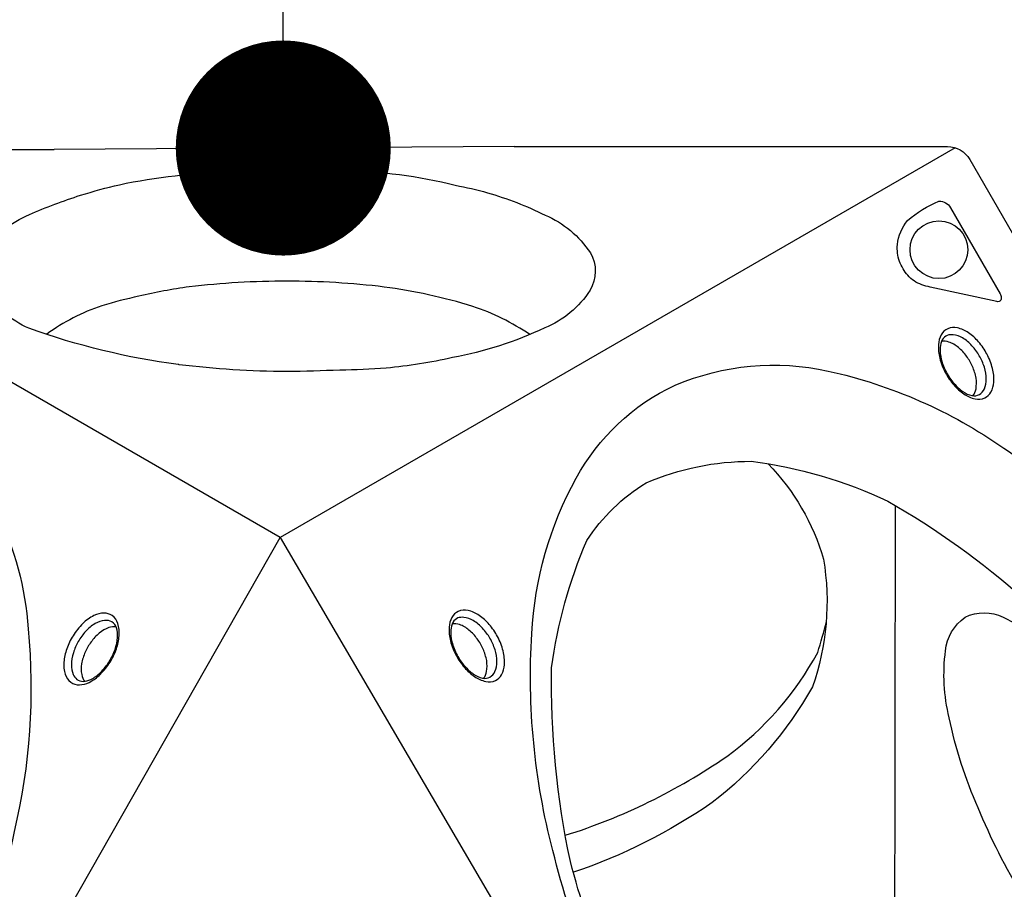
# Model space of a CAD drawing. Extents: x -3524 to 4169, y -2544 to 4529.
# Drawn here: x 613 to 1163, y 1561 to 2047 of the extents above; entities that cross this region are included whole.
import ezdxf

# ---------------------------------------------------------------- set-up
doc = ezdxf.new("R2010")
doc.units = 0
doc.header["$LTSCALE"] = 500
doc.header["$MEASUREMENT"] = 0
doc.layers.get('0').update_dxf_attribs({"linetype": 'CONTINUOUS'})
doc.layers.get('Defpoints').update_dxf_attribs({"linetype": 'CONTINUOUS'})
doc.layers.add('PW_DIMS_ASTM', color=30, linetype='CONTINUOUS')
doc.layers.add('PW_SITE', color=7, linetype='CONTINUOUS')
doc.styles.get("Standard").update_dxf_attribs({"font": 'tahoma.ttf', "width": 0.9})
doc.dimstyles.new('PW_Metric', dxfattribs={"dimtxt": 175, "dimasz": 120, "dimexe": 50, "dimexo": 100, "dimgap": 80, "dimtad": 0, "dimtih": 1, "dimtoh": 1, "dimlfac": 0.001, "dimrnd": 0.01, "dimzin": 0, "dimtxsty": 'Standard', "dimblk": 'DOT', "dimcen": 0.09, "dimse1": 1, "dimse2": 1, "dimadec": 0, "dimazin": 0, "dimtfac": 1, "dimtofl": 0, "dimtmove": 0, "dimatfit": 3, "dimfxl": 1, "dimtolj": 1, "dimtzin": 0, "dimarcsym": 0})

# ---------------------------------------------------------------- blocks, each defined once
blk = doc.blocks.new('_Dot')
at = {"color": 0, "linetype": 'ByBlock', "lineweight": -2}
blk.add_line((-0.5, 0), (-1, 0), dxfattribs=at)
at = {"color": 0, "linetype": 'ByBlock', "const_width": 0.5}
blk.add_lwpolyline([(-0.25, 0, 1), (0.25, 0, 1)], format="xyb", close=True, dxfattribs=at)
blk = doc.blocks.new('*D5')
at = {"layer": 'Defpoints', "color": 0, "transparency": 16777216}
for p in [(760.53, 3804.58), (761.01, 3804.58), (761.01, 1974.93)]:
    blk.add_point(p, dxfattribs=at)
at = {"layer": 'PW_DIMS_ASTM', "color": 0, "lineweight": -2, "transparency": 16777216}
for p, q in [((760.53, 3684.58), (760.53, 3081)), ((760.53, 2094.93), (760.53, 2698.51))]:
    blk.add_line(p, q, dxfattribs=at)
at = {"layer": 'PW_DIMS_ASTM', "color": 0, "lineweight": -2, "transparency": 16777216, "xscale": 120, "yscale": 120, "zscale": 120}
for p, rotation in [((760.53, 3804.58), 90), ((760.53, 1974.93), 270)]:
    blk.add_blockref('_Dot', p, dxfattribs=dict(at, rotation=rotation))
at = {"layer": 'PW_DIMS_ASTM', "color": 0, "transparency": 16777216, "insert": (760.53, 2889.75), "char_height": 175, "attachment_point": 5}
blk.add_mtext('\\A1;1,83M', dxfattribs=at)
blk = doc.blocks.new('*D8')
at = {"layer": 'Defpoints', "color": 0, "transparency": 16777216}
for p in [(4108.6, 4414.18), (-2587.53, 0.57), (4108.6, 0.57)]:
    blk.add_point(p, dxfattribs=at)
at = {"layer": 'PW_DIMS_ASTM', "color": 0, "lineweight": -2, "transparency": 16777216}
for p, q in [((-2467.53, 4414.18), (399.38, 4414.18)), ((3988.6, 4414.18), (1121.69, 4414.18))]:
    blk.add_line(p, q, dxfattribs=at)
at = {"layer": 'PW_DIMS_ASTM', "color": 0, "lineweight": -2, "transparency": 16777216, "xscale": 120, "yscale": 120, "zscale": 120, "rotation": 180}
blk.add_blockref('_Dot', (-2587.53, 4414.18), dxfattribs=at)
at = {"layer": 'PW_DIMS_ASTM', "color": 0, "lineweight": -2, "transparency": 16777216, "xscale": 120, "yscale": 120, "zscale": 120}
blk.add_blockref('_Dot', (4108.6, 4414.18), dxfattribs=at)
at = {"layer": 'PW_DIMS_ASTM', "color": 0, "transparency": 16777216, "insert": (760.53, 4414.18), "char_height": 175, "attachment_point": 5}
blk.add_mtext('\\A1;6,70M', dxfattribs=at)

msp = doc.modelspace()

# ---------------------------------------------------------------- linework, layer by layer
at = {"layer": 'PW_SITE'}
for points in [[(128.824, 1101.248), (7.938, 1310.627, -0.267858), (7.936, 1325.068), (378.471, 1966.853, -0.2679157), (390.986, 1974.08), (632.716, 1974.08)], [(889.297, 1975.779), (1131.067, 1975.779, -0.267858), (1143.575, 1968.561), (1514.109, 1326.776, -0.2679157), (1514.11, 1312.324), (1393.246, 1102.98)], [(647.446, 1948.567, -0.0203379), (669.081, 1954.447, -0.0475978), (731.756, 1961.571, -0.0264535), (793.652, 1962.488, -0.0566275), (856.5, 1954.173, -0.0241811), (874.436, 1949.97, -0.0241811)], [(701.979, 1854.115, -0.0539686), (618.659, 1874.401, -0.1421596), (593.449, 1895.351, -0.2507117), (593.1, 1916.495, -0.1501224), (618.853, 1937.755, -0.027741), (647.446, 1948.567, -0.0262712)], [(874.436, 1949.97, -0.0453183), (906.589, 1937.53, -0.1471798), (931.861, 1916.47, -0.2743951), (931.683, 1895.571, -0.1539043), (906.41, 1874.619, -0.0636313), (854.949, 1857.987, -0.0336368), (817.979, 1852.182, -0.0336368)], [(841.578, 1893.057, 0.0203088), (816.812, 1897.394, 0.0295073), (762.637, 1900.68, 0.0274791), (708.099, 1897.521, 0.0200125), (679.933, 1892.299)], [(679.933, 1892.299, 0.014901), (659.279, 1886.957, 0.0747401), (628.54, 1871.106)], [(898.043, 1870.932, 0.0670604), (866.332, 1886.597, 0.0206642), (841.578, 1893.057, 0.0206642)], [(1145.309, 1836.761, 0.1370971), (1147.042, 1840.558, 0.0758903), (1147.054, 1846.602, 0.0612989), (1145.042, 1853.056, 0.0636389), (1141.782, 1858.74, 0.0637051), (1137.182, 1863.683, 0.0927554), (1131.9, 1866.708, 0.124816), (1127.83, 1867.107, 0.6739786)], [(817.979, 1852.182, -0.0232377), (792.133, 1851.096, -0.0122106), (762.526, 1850.226, -0.029989), (702.488, 1854.048, -0.0003221), (701.979, 1854.115)], [(1030.984, 1798.807, -0.1239827), (1061.92, 1745.592, -0.1271966), (1055.807, 1674.394, -0.1001034), (999.792, 1609.783, -0.0696944), (922.384, 1570.909, -0.390058)], [(872.277, 1679.126, 0.1370971), (874.01, 1682.923, 0.0758903), (874.022, 1688.967, 0.0612989), (872.01, 1695.421, 0.0636389), (868.75, 1701.105, 0.0637051), (864.15, 1706.048, 0.0927554), (858.868, 1709.073, 0.124816), (854.798, 1709.472, 0.6739786)], [(917.878, 1591.526, 0.0756059), (1007.935, 1635.582, 0.1133827), (1058.712, 1693.548, 0.0184068), (1063.536, 1710.837, 9.2613276)], [(667.294, 1707.772, 0.1370971), (663.139, 1707.374, 0.0758903), (657.898, 1704.363, 0.0612989), (653.315, 1699.394, 0.0636389), (650.023, 1693.728, 0.0637051), (648.041, 1687.273, 0.0927554), (648.063, 1681.186, 0.124816), (649.753, 1677.462, 0.6739786)]]:
    msp.add_lwpolyline(points, format="xyb", dxfattribs=at)
for points in [[(758.802, 1757.618), (385.671, 1973.046)], [(889.297, 1975.779), (632.716, 1974.08)], [(1135.472, 1975.088), (758.802, 1757.618)], [(1101.93, 1775.141), (1101.524, 1516.396), (1325.281, 1387.416)]]:
    msp.add_lwpolyline(points, dxfattribs=at)
for points in [[(1132.758, 1941.646), (1160.463, 1893.658, -0.109475), (1161.157, 1891.458, -0.1535501), (1160.828, 1889.968, -0.4072305), (1158.694, 1889.365), (1121.446, 1897.381, -0.0294463), (1116.8, 1898.671, -0.1314641), (1108.982, 1903.918, -0.092108), (1104.39, 1911.675, -0.1128991), (1103.203, 1921.053, -0.1504313), (1108.847, 1934.498, -0.087032), (1126.339, 1945.202, -0.2956012)], [(1129.994, 1849.532, 0.0505383), (1134.617, 1842.798, 0.054134), (1140.217, 1837.76, 0.099245), (1146.509, 1835.019, 0.1759552), (1151.909, 1835.513, 0.1482905), (1155.395, 1838.78, 0.1097094), (1156.987, 1844.324, 0.0723693), (1156.245, 1851.991, 0.0625228), (1153.076, 1860.027, 0.0647901), (1148.446, 1866.78, 0.0737289), (1142.873, 1871.843, 0.0966144), (1136.63, 1874.608, 0.1678241), (1131.231, 1874.094, 0.1577814), (1127.6, 1870.706, 0.1010381), (1126.069, 1865.255, 0.0734191), (1126.84, 1857.675, 0.0581814)], [(1130.557, 1849.71, 0.0567865), (1134.779, 1843.567, 0.0648271), (1139.771, 1839.072, 0.1024351), (1144.798, 1836.852, 0.1846421), (1148.895, 1837.421, 0.1467968), (1151.694, 1840.548, 0.1118045), (1152.782, 1846, 0.0754238), (1151.695, 1852.704, 0.0506507), (1148.886, 1859.077, 0.054637), (1144.779, 1864.656, 0.081059), (1139.543, 1868.955, 0.110479), (1134.275, 1870.732, 0.1109957), (1130.979, 1870.412, 0.1616499), (1128.187, 1867.951, 0.0832608), (1127.02, 1863.72, 0.0766125), (1127.678, 1857.052, 0.0617016)], [(960.137, 1456.972, -0.063699), (910.918, 1583.018, -0.0793449), (899.17, 1704.067, -0.1134336), (924.02, 1790.785, -0.1602313), (979.104, 1842.578, -0.1565964), (1064.594, 1850.491, -0.0988692), (1162.557, 1807.438, -0.0965654), (1247.97, 1724.55, -0.0555925), (1319.23, 1620.563, -0.0635247), (1367.855, 1495.805, -0.0769663), (1379.257, 1377.905, -0.109791), (1354.823, 1292.43, -0.1560181), (1300.49, 1241.682, -0.2053451), (1168.974, 1249.303, -0.0829508), (1074.925, 1312.551, -0.0561117), (994.606, 1399.912, -0.0339218)], [(542.704, 1422.001, -0.063699), (458.154, 1316.353, -0.0793449), (359.197, 1245.655, -0.1134336), (271.672, 1223.816, -0.1602313), (199.276, 1245.624, -0.1565964), (149.678, 1315.704, -0.0988692), (137.981, 1422.069, -0.0965654), (167.058, 1537.482, -0.0555925), (221.484, 1651.189, -0.0635247), (305.215, 1755.679, -0.0769663), (401.618, 1824.503, -0.109791), (487.858, 1846.08, -0.1560181), (558.974, 1824.401, -0.2053451), (618.132, 1706.693, -0.0829508), (610.382, 1593.621, -0.0561117), (574.885, 1480.382, -0.0339218)], [(966.724, 1459.289, -0.0577246), (920.71, 1576.93, -0.0560329), (910.188, 1685.04, -0.0681438), (929.915, 1755.985, -0.1123636), (963.013, 1788.15, -0.1026936), (1021.664, 1800.152, -0.0807081), (1097.897, 1777.91, -0.0514336), (1173.687, 1723.535, -0.0423929), (1240.335, 1644.781, -0.0564451), (1294.96, 1542.762, -0.0691277), (1324.623, 1425.384, -0.0785003), (1317.541, 1332.484, -0.0801629), (1285.673, 1274.531, -0.1515901), (1233.525, 1248.7, -0.0924137), (1157.856, 1263.636, -0.0493554), (1072.351, 1321.263, -0.0469711), (999.425, 1405.728, -0.0031188)], [(663.891, 1688.124, 0.0505383), (667.411, 1695.495, 0.054134), (668.974, 1702.863, 0.099245), (668.202, 1709.683, 0.1759552), (665.074, 1714.113, 0.1482905), (660.502, 1715.498, 0.1097094), (654.904, 1714.104, 0.0723693), (648.635, 1709.628, 0.0625228), (643.261, 1702.866, 0.0647901), (639.727, 1695.479, 0.0737289), (638.13, 1688.122, 0.0966144), (638.856, 1681.332, 0.1678241), (642.001, 1676.914, 0.1577814), (646.751, 1675.464, 0.1010381), (652.237, 1676.863, 0.0734191), (658.415, 1681.321, 0.0581814)], [(856.962, 1691.897, 0.0505383), (861.585, 1685.163, 0.054134), (867.186, 1680.125, 0.099245), (873.477, 1677.384, 0.1759552), (878.878, 1677.878, 0.1482905), (882.364, 1681.145, 0.1097094), (883.955, 1686.689, 0.0723693), (883.213, 1694.356, 0.0625228), (880.045, 1702.392, 0.0647901), (875.414, 1709.145, 0.0737289), (869.841, 1714.208, 0.0966144), (863.598, 1716.973, 0.1678241), (858.199, 1716.459, 0.1577814), (854.568, 1713.071, 0.1010381), (853.037, 1707.62, 0.0734191), (853.809, 1700.041, 0.0581814)], [(1259.326, 1607.515, -0.0288105), (1283.546, 1558.532, -0.0359425), (1299.13, 1509.624, -0.0519997), (1302.231, 1471.415, -0.2232169), (1291.553, 1452.218, -0.2194038), (1269.982, 1451.995, -0.0732808), (1238.34, 1472.661, -0.0485323), (1203.57, 1511.952, -0.0490664), (1173.108, 1557.554, -0.0380103), (1148.241, 1606.857, -0.054301), (1132.065, 1657.154, -0.0928061), (1130.039, 1694.479, -0.2173457), (1140.93, 1713.191, -0.2338543), (1162.212, 1713.165, -0.057017), (1178.749, 1703.125, -0.0636793), (1211.881, 1673.62, -0.0238184), (1245.23, 1630.364, 0.0053946)], [(663.455, 1688.523, 0.0567865), (666.664, 1695.25, 0.0648271), (668.061, 1701.821, 0.1024351), (667.47, 1707.284, 0.1846421), (664.929, 1710.548, 0.1467968), (660.821, 1711.408, 0.1118045), (655.556, 1709.625, 0.0754238), (650.293, 1705.332, 0.0506507), (646.178, 1699.712, 0.054637), (643.4, 1693.366, 0.081059), (642.295, 1686.682, 0.110479), (643.391, 1681.231, 0.1109957), (645.316, 1678.537, 0.1616499), (648.843, 1677.35, 0.0832608), (653.09, 1678.454, 0.0766125), (658.536, 1682.358, 0.0617016)], [(857.526, 1692.075, 0.0567865), (861.747, 1685.932, 0.0648271), (866.739, 1681.437, 0.1024351), (871.766, 1679.217, 0.1846421), (875.863, 1679.786, 0.1467968), (878.662, 1682.913, 0.1118045), (879.751, 1688.365, 0.0754238), (878.663, 1695.069, 0.0506507), (875.855, 1701.442, 0.054637), (871.747, 1707.021, 0.081059), (866.511, 1711.321, 0.110479), (861.243, 1713.097, 0.1109957), (857.947, 1712.777, 0.1616499), (855.156, 1710.316, 0.0832608), (853.988, 1706.086, 0.0766125), (854.646, 1699.418, 0.0617016)]]:
    msp.add_lwpolyline(points, format="xyb", close=True, dxfattribs=at)
msp.add_lwpolyline([(1142.741, 1102.017), (383.004, 1097.317), (758.802, 1757.618)], close=True, dxfattribs=at)
msp.add_circle((1126.344, 1918.194), 16.101, dxfattribs=at)

# ---------------------------------------------------------------- dimensions: what is measured, and where the dimension line sits
at = {"layer": 'PW_DIMS_ASTM'}
dim = msp.add_linear_dim(base=(4108.597, 4414.179), p1=(-2587.529, 0.566), p2=(4108.597, 0.566), dimstyle='PW_Metric', override={"dimpost": 'M\\X'}, dxfattribs=at)
dim.commit()
dim.dimension.update_dxf_attribs({"geometry": '*D8', "text_midpoint": (760.534, 4414.179)})
dim = msp.add_linear_dim(base=(760.532, 3804.579), p1=(761.006, 1974.93), p2=(761.006, 3804.579), angle=90, dimstyle='PW_Metric', override={"dimpost": 'M\\X'}, dxfattribs=at)
dim.commit()
dim.dimension.update_dxf_attribs({"geometry": '*D5', "text_midpoint": (760.532, 2889.755)})

doc.saveas('drawing.dxf')
